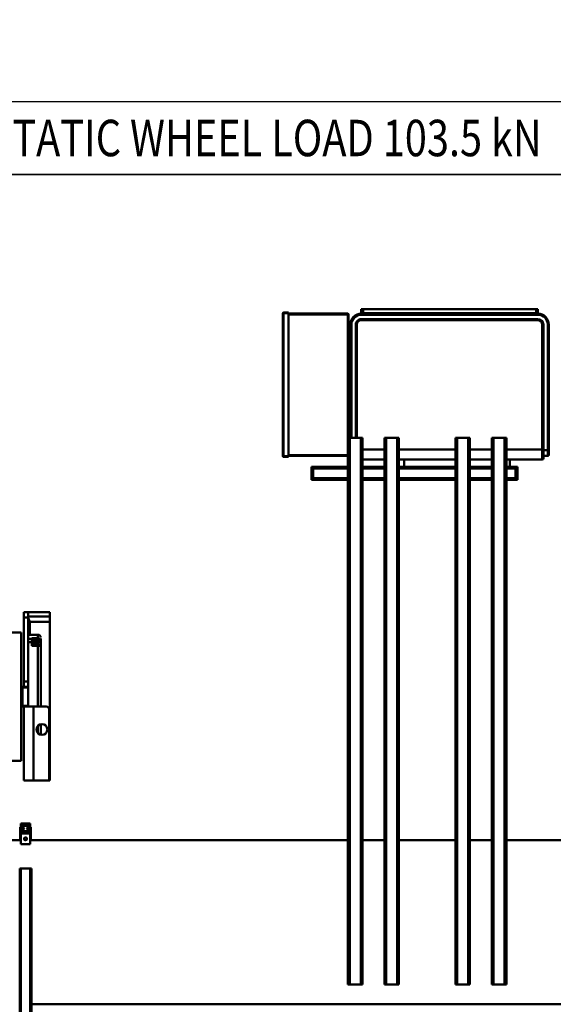
# Model space of a CAD drawing. Units: millimetres. Extents: x 0 to 23760, y -888 to 16800.
# Drawn here: x 11470 to 12935, y 3137 to 5839 of the extents above; entities that cross this region are included whole.
import ezdxf
from ezdxf.enums import TextEntityAlignment as Align

# ---------------------------------------------------------------- set-up
doc = ezdxf.new("R2010")
doc.units = ezdxf.units.MM
doc.header["$MEASUREMENT"] = 0
for name, color, linetype, lineweight in [('(1) Shape lines', 7, 'Continuous', 35), ('(4) Texts', 7, 'Continuous', 35), ('(6) Dimensions', 7, 'Continuous', 35)]:
    doc.layers.add(name, color=color, linetype=linetype, lineweight=lineweight)
doc.styles.add('Arial', font='ARIAL.TTF')
doc.dimstyles.new('Vertex Style', dxfattribs={"dimscale": 40, "dimtxt": 0.18, "dimasz": 3.6, "dimexe": 1.8, "dimexo": 0.0625, "dimgap": 1.7, "dimtad": 1, "dimdec": 1, "dimdsep": 46, "dimtxsty": 'Arial', "dimblk1": 'CLOSED', "dimblk2": 'CLOSED', "dimsah": 1, "dimcen": 0.09, "dimdle": 1.8, "dimclrd": 9, "dimclre": 9, "dimadec": 1, "dimazin": 2, "dimtfac": 0.65, "dimtdec": 4, "dimtmove": 0, "dimatfit": 3, "dimfxl": 0, "dimtolj": 1, "dimtzin": 0, "dimlwd": 25, "dimlwe": 25, "dimarcsym": 0})

# ---------------------------------------------------------------- blocks, each defined once
blk = doc.blocks.new('_Closed')
at = {"color": 0, "linetype": 'ByBlock', "lineweight": -2}
for p, q in [((-1, 0.166667), (0, 0)), ((-1, 0.166667), (-1, -0.166667)), ((0, 0), (-1, -0.166667)), ((0, 0), (-1, 0))]:
    blk.add_line(p, q, dxfattribs=at)
blk = doc.blocks.new('*D77')
at = {"layer": '(6) Dimensions', "color": 9, "lineweight": 25}
for p, q in [((2619.6, 5057), (2619.6, 5686)), ((13720.4, 5057), (13720.4, 5686)), ((2763.6, 5614), (13576.4, 5614))]:
    blk.add_line(p, q, dxfattribs=at)
at = {"layer": 'Defpoints', "color": 0}
for p in [(13720.4, 5614), (2619.6, 4937), (13720.4, 4937)]:
    blk.add_point(p, dxfattribs=at)
at = {"layer": '(6) Dimensions', "color": 9, "lineweight": 25, "xscale": 144, "yscale": 144, "zscale": 144}
for p, rotation in [((2619.6, 5614), 180), ((13720.4, 5614), 360)]:
    blk.add_blockref('_Closed', p, dxfattribs=dict(at, rotation=rotation))
at = {"layer": '(6) Dimensions', "color": 0, "lineweight": 35, "insert": (7791.4, 5746.7), "char_height": 140, "attachment_point": 5, "style": 'Arial'}
blk.add_mtext('\\A1;22769', dxfattribs=at)
blk = doc.blocks.new('MACRO_12_30b3bb67-13f6-453d-beba-c819be288855')
at = {"layer": '(1) Shape lines', "color": 7, "linetype": 'Continuous', "lineweight": 50, "ltscale": 120}
for p, q in [((2328.1, -398), (2328.1, 1102)), ((2331.1, -398), (2331.1, 1102)), ((2357.1, -398), (2357.1, 1102)), ((2360.1, -398), (2360.1, 1102)), ((660.1, -25), (2328.1, -25)), ((1024.1, -79), (1024.1, -79)), ((1024.1, -1579), (1024.1, -79)), ((1029.1, -79), (1024.1, -79)), ((1029.1, -1579), (1029.1, -79)), ((1059.1, -79), (1029.1, -79)), ((1064.1, -79), (1059.1, -79)), ((1059.1, -1579), (1059.1, -79)), ((1064.1, -1579), (1064.1, -79)), ((1124.1, -1579), (1124.1, -79)), ((1129.1, -79), (1124.1, -79)), ((1129.1, -1579), (1129.1, -79)), ((1159.1, -79), (1129.1, -79)), ((1159.1, -1579), (1159.1, -79)), ((1164.1, -79), (1159.1, -79)), ((1164.1, -1579), (1164.1, -79)), ((1164.1, -79), (1164.1, -79)), ((1319.1, -1579), (1319.1, -79)), ((1324.1, -79), (1319.1, -79)), ((1324.1, -1579), (1324.1, -79)), ((1354.1, -79), (1324.1, -79)), ((1354.1, -1579), (1354.1, -79)), ((1359.1, -79), (1354.1, -79)), ((1359.1, -79), (1359.1, -79)), ((1359.1, -1579), (1359.1, -79)), ((1419.1, -1579), (1419.1, -79)), ((1424.1, -79), (1419.1, -79)), ((1424.1, -1579), (1424.1, -79)), ((1454.1, -79), (1424.1, -79)), ((1454.1, -1579), (1454.1, -79)), ((1459.1, -79), (1454.1, -79)), ((1459.1, -1579), (1459.1, -79)), ((1459.1, -79), (1459.1, -79)), ((2328.1, -398), (2331.1, -398)), ((2357.1, -398), (2331.1, -398)), ((2357.1, -398), (2360.1, -398)), ((1024.1, -475), (656.6, -475)), ((1124.1, -475), (1064.1, -475)), ((1319.1, -475), (1164.1, -475)), ((1419.1, -475), (1359.1, -475)), ((2331.6, -475), (1459.1, -475)), ((2329.1, -500), (2329.1, -475)), ((2331.6, -494), (2331.6, -464)), ((2331.6, -464), (2356.6, -464)), ((2356.6, -464), (2356.6, -494)), ((4331.6, -475), (2356.6, -475)), ((2359.1, -500), (2359.1, -475)), ((2329.1, -504.3), (2329.1, -500)), ((2329.1, -500), (2329.1, -500)), ((2329.1, -500), (2359.1, -500)), ((2329.1, -504.3), (2335.1, -504.3)), ((2329.1, -510.9), (2329.1, -504.3)), ((2331.6, -510.9), (2329.1, -510.9)), ((2356.6, -494), (2331.6, -494)), ((2331.6, -510.1), (2331.6, -514.4)), ((2335.1, -510.1), (2331.6, -510.1)), ((2335.1, -510.1), (2335.1, -504.3)), ((2353.1, -510.1), (2353.1, -504.3)), ((2353.1, -504.3), (2359.1, -504.3)), ((2356.6, -510.1), (2353.1, -510.1)), ((2356.6, -514.4), (2356.6, -510.1)), ((2359.1, -510.9), (2356.6, -510.9)), ((2359.1, -500), (2359.1, -500)), ((2359.1, -504.3), (2359.1, -500)), ((2359.1, -504.3), (2359.1, -510.9)), ((2331.6, -514.4), (2331.6, -521)), ((2331.6, -514.4), (2356.6, -514.4)), ((2331.6, -521), (2356.6, -521)), ((2356.6, -521), (2356.6, -514.4)), ((2279.1, -639), (2277.1, -639)), ((2277.1, -639), (2277.1, -1074)), ((2279.1, -834), (2279.1, -639)), ((2322.1, -639), (2279.1, -639)), ((2322.1, -639), (2349.1, -639)), ((2322.1, -639), (2322.1, -842)), ((2349.1, -639), (2349.1, -842)), ((2356.1, -693), (2356.1, -1045)), ((2356.1, -693), (2409.6, -693)), ((2302.1, -764.4), (2302.1, -793.4)), ((2310.1, -788.9), (2310.1, -768.8)), ((2322.1, -842), (2287.1, -842)), ((2302.1, -841.9), (2302.1, -1005)), ((2310.1, -1008.6), (2310.1, -841.9)), ((2349.1, -842), (2322.1, -842)), ((2337.1, -896), (2337.1, -842)), ((2337.1, -844), (2352.3, -844)), ((2349.1, -842), (2349.1, -843.9)), ((2352.3, -844), (2352.3, -894)), ((2352.3, -844), (2353.3, -844.3)), ((2353.3, -844.3), (2353.3, -893.7)), ((2353.5, -844.3), (2353.5, -893.7)), ((2353.5, -844.3), (2354.2, -844.3)), ((2354.2, -844.3), (2354.2, -893.7)), ((2354.8, -839), (2354.8, -899)), ((2354.8, -839), (2356.1, -839)), ((2352.3, -894), (2337.1, -894)), ((2349.1, -896), (2337.1, -896)), ((2337.1, -896), (2337.1, -911)), ((2337.1, -911), (2337.1, -1086)), ((2349.1, -911), (2337.1, -911)), ((2349.1, -894.1), (2349.1, -896)), ((2349.1, -911), (2349.1, -896)), ((2349.1, -1086), (2349.1, -911)), ((2353.3, -893.7), (2352.3, -894)), ((2354.2, -893.7), (2353.5, -893.7)), ((2356.1, -899), (2354.8, -899)), ((2302.1, -1005), (2302.1, -1019)), ((2302.1, -1019), (2302.1, -1022.2)), ((2310.1, -1019), (2302.1, -1019)), ((2302.1, -1022.2), (2302.1, -1029)), ((2327.1, -1008.6), (2310.1, -1008.6)), ((2310.1, -1013), (2310.1, -1008.6)), ((2310.1, -1019), (2310.1, -1013)), ((2327.1, -1013), (2310.1, -1013)), ((2310.1, -1024.4), (2310.1, -1019)), ((2327.1, -1019), (2310.1, -1019)), ((2327.1, -1024.4), (2310.1, -1024.4)), ((2310.1, -1029.8), (2310.1, -1024.4)), ((2327.1, -1008.6), (2327.1, -1018.8)), ((2327.1, -1018.8), (2337.1, -1018.8)), ((2327.1, -1018.8), (2327.1, -1028.1)), ((2310.1, -1037), (2310.1, -1029.8)), ((2327.1, -1029.8), (2310.1, -1029.8)), ((2337.1, -1039), (2310.1, -1039)), ((2327.1, -1028.1), (2337.1, -1028.1)), ((2327.1, -1028.1), (2327.1, -1029.8)), ((2332.1, -1037.6), (2332.1, -1074)), ((2409.6, -1045), (2356.1, -1045)), ((2277.1, -1074), (2277.1, -1089)), ((2332.1, -1074), (2277.1, -1074)), ((2277.1, -1089), (2277.1, -1101)), ((2337.1, -1089), (2277.1, -1089)), ((2337.1, -1101), (2277.1, -1101)), ((2337.1, -1086), (2337.1, -1101)), ((2349.1, -1086), (2337.1, -1086)), ((2349.1, -1101), (2337.1, -1101)), ((2349.1, -1101), (2349.1, -1086)), ((1164.1, -1396), (1164.1, -1396)), ((994.1, -1464.5), (994.1, -1469)), ((999.1, -1464.5), (994.1, -1464.5)), ((999.1, -1469), (994.1, -1469)), ((994.1, -1469), (994.1, -1495)), ((1024.1, -1464), (999.1, -1464)), ((999.1, -1464), (999.1, -1469)), ((999.1, -1469), (999.1, -1495)), ((1024.1, -1469), (999.1, -1469)), ((1124.1, -1464), (1064.1, -1464)), ((1124.1, -1469), (1064.1, -1469)), ((1319.1, -1464), (1164.1, -1464)), ((1319.1, -1469), (1164.1, -1469)), ((1419.1, -1464), (1359.1, -1464)), ((1419.1, -1469), (1359.1, -1469)), ((1554.1, -1464), (1459.1, -1464)), ((1554.1, -1469), (1459.1, -1469)), ((1554.1, -1464), (1554.1, -1469)), ((1554.1, -1464.5), (1559.1, -1464.5)), ((1554.1, -1469), (1559.1, -1469)), ((1554.1, -1469), (1554.1, -1495)), ((1559.1, -1469), (1559.1, -1464.5)), ((1559.1, -1495), (1559.1, -1469)), ((999.1, -1495), (994.1, -1495)), ((994.1, -1495), (994.1, -1499.5)), ((999.1, -1499.5), (994.1, -1499.5)), ((1024.1, -1495), (999.1, -1495)), ((999.1, -1495), (999.1, -1500)), ((1020.1, -1500), (999.1, -1500)), ((1015.1, -1520), (1015.1, -1500)), ((1015.1, -1520), (1015.1, -1500)), ((1024, -1500), (1020, -1500)), ((1124.1, -1495), (1064.1, -1495)), ((1124.1, -1500), (1064.1, -1500)), ((1319.1, -1495), (1164.1, -1495)), ((1164.1, -1496), (1164.1, -1496)), ((1310.1, -1500), (1164.1, -1500)), ((1305.1, -1520), (1305.1, -1500)), ((1305.1, -1520), (1305.1, -1500)), ((1319, -1500), (1310, -1500)), ((1419.1, -1495), (1359.1, -1495)), ((1419.1, -1500), (1359.1, -1500)), ((1554.1, -1495), (1459.1, -1495)), ((1554.1, -1500), (1459.1, -1500)), ((1554.1, -1495), (1559.1, -1495)), ((1554.1, -1495), (1554.1, -1500)), ((1554.1, -1499.5), (1559.1, -1499.5)), ((1559.1, -1499.5), (1559.1, -1495)), ((907.6, -1533), (907.6, -1545)), ((910.6, -1530), (910.6, -1530)), ((910.6, -1545), (910.6, -1530)), ((922.6, -1530), (910.6, -1530)), ((922.6, -1523), (922.6, -1547)), ((925.6, -1520), (925.6, -1520)), ((925.6, -1547), (925.6, -1520)), ((1024.1, -1520), (925.6, -1520)), ((1124.1, -1520), (1064.1, -1520)), ((1319.1, -1520), (1164.1, -1520)), ((1419.1, -1520), (1359.1, -1520)), ((1459.6, -1532), (1459.1, -1532)), ((1459.6, -1532), (1459.6, -1530)), ((1459.6, -1530), (1622.6, -1530)), ((1459.6, -1530), (1459.6, -1530)), ((1459.6, -1532), (1622.6, -1532)), ((1459.6, -1918), (1459.6, -1532)), ((1622.6, -1527), (1622.6, -1529)), ((1622.6, -1527), (1635.6, -1527)), ((1622.6, -1527), (1622.6, -1527)), ((1622.6, -1529), (1635.6, -1529)), ((1622.6, -1529), (1622.6, -1921)), ((1635.6, -1527), (1635.6, -1529)), ((1635.6, -1527), (1635.6, -1527)), ((1637.6, -1529), (1635.6, -1529)), ((1635.6, -1529), (1635.6, -1921)), ((1637.6, -1529), (1637.6, -1529)), ((1637.6, -1921), (1637.6, -1529)), ((907.6, -1545), (910.6, -1545)), ((907.6, -1545), (907.6, -1890)), ((910.6, -1545), (922.6, -1545)), ((910.6, -1890), (910.6, -1545)), ((925.6, -1547), (922.6, -1547)), ((922.6, -1547), (922.6, -1890)), ((925.6, -1890), (925.6, -1547)), ((925.6, -1547), (1024.1, -1547)), ((1064.1, -1547), (1124.1, -1547)), ((1164.1, -1547), (1319.1, -1547)), ((1359.1, -1547), (1419.1, -1547)), ((1029.1, -1579), (1024.1, -1579)), ((1024.1, -1579), (1024.1, -1579)), ((1059.1, -1579), (1029.1, -1579)), ((1064.1, -1579), (1059.1, -1579)), ((1129.1, -1579), (1124.1, -1579)), ((1159.1, -1579), (1129.1, -1579)), ((1164.1, -1579), (1159.1, -1579)), ((1164.1, -1579), (1164.1, -1579)), ((1324.1, -1579), (1319.1, -1579)), ((1354.1, -1579), (1324.1, -1579)), ((1359.1, -1579), (1354.1, -1579)), ((1359.1, -1579), (1359.1, -1579)), ((1424.1, -1579), (1419.1, -1579)), ((1454.1, -1579), (1424.1, -1579)), ((1434.6, -1579), (1434.6, -1890)), ((1437.6, -1890), (1437.6, -1579)), ((1449.6, -1579), (1449.6, -1890)), ((1452.6, -1890), (1452.6, -1579)), ((1452.6, -1580.5), (1457.6, -1580.5)), ((1457.6, -1585.5), (1452.6, -1585.5)), ((1459.1, -1579), (1454.1, -1579)), ((1457.6, -1579), (1457.6, -1918)), ((1459.1, -1579), (1459.1, -1579)), ((907.6, -1890), (910.6, -1890)), ((910.6, -1890), (910.6, -1890)), ((925.6, -1890), (922.6, -1890)), ((925.6, -1890), (925.6, -1890)), ((1434.6, -1890), (1437.6, -1890)), ((1437.6, -1890), (1437.6, -1890)), ((1452.6, -1890), (1449.6, -1890)), ((1452.6, -1865.5), (1457.6, -1865.5)), ((1452.6, -1865.5), (1457.6, -1865.5)), ((1457.6, -1870.5), (1452.6, -1870.5)), ((1457.6, -1870.5), (1452.6, -1870.5)), ((1452.6, -1890), (1452.6, -1890)), ((937.6, -1902), (937.6, -1902)), ((937.6, -1905), (937.6, -1902)), ((1422.6, -1902), (937.6, -1902)), ((937.6, -1905), (1422.6, -1905)), ((937.6, -1917), (937.6, -1917)), ((937.6, -1920), (937.6, -1917)), ((1422.6, -1917), (937.6, -1917)), ((1422.6, -1902), (1422.6, -1902)), ((1422.6, -1902), (1422.6, -1905)), ((1422.6, -1920), (1422.6, -1917)), ((1422.6, -1917), (1422.6, -1917)), ((1457.6, -1918), (1459.6, -1918)), ((1459.6, -1920), (1459.6, -1918)), ((1459.6, -1918), (1622.6, -1918)), ((1459.6, -1918), (1459.6, -1918)), ((937.6, -1920), (1422.6, -1920)), ((942.6, -1921), (937.6, -1921)), ((937.6, -1921), (937.6, -1932)), ((937.6, -1932), (942.6, -1932)), ((1417.6, -1921), (942.6, -1921)), ((942.6, -1921), (942.6, -1932)), ((942.6, -1931.9), (942.6, -1931.9)), ((942.6, -1931.9), (942.6, -1931.9)), ((942.6, -1932), (942.6, -1932)), ((942.6, -1932), (942.6, -1932)), ((942.6, -1932), (1417.6, -1932)), ((990.1, -1920), (990.1, -1921)), ((1370.1, -1920), (1370.1, -1921)), ((1417.6, -1921), (1417.6, -1932)), ((1422.6, -1921), (1417.6, -1921)), ((1417.6, -1932), (1422.6, -1932)), ((1422.6, -1921), (1422.6, -1932)), ((1422.6, -1921), (1422.6, -1921)), ((1422.6, -1932), (1422.6, -1932)), ((1459.6, -1920), (1622.6, -1920)), ((1622.6, -1921), (1622.6, -1921)), ((1622.6, -1921), (1622.6, -1923)), ((1622.6, -1921), (1635.6, -1921)), ((1622.6, -1923), (1635.6, -1923)), ((1635.6, -1921), (1637.6, -1921)), ((1635.6, -1921), (1635.6, -1923)), ((1637.6, -1921), (1637.6, -1921))]:
    blk.add_line(p, q, dxfattribs=at)
for points in [[(2310.1, -1008.6), (2304.1, -1007.4), (2302.1, -1005)], [(2310.1, -1024.4), (2304.1, -1023.6), (2302.1, -1022.2)], [(2302.1, -1022.2), (2304.1, -1027.2), (2310.1, -1029.8)], [(2337.1, -1085.2), (2332.1, -1074)], [(2349.1, -1086), (2349.1, -1086)], [(1452.6, -1585.5), (1452.6, -1580.5), (1452.6, -1580.5)], [(1452.6, -1870.5), (1452.6, -1870.5), (1452.6, -1865.5)]]:
    blk.add_lwpolyline(points, dxfattribs=at)
for centre, radius in [((2344.1, -479), 4), ((2299.1, -779), 15)]:
    blk.add_circle(centre, radius, dxfattribs=at)
for centre, radius, start, end in [((2344.1, -479), 4, 172.1535, 179.6535), ((2344.1, -479), 4, 187.1535, 194.6535), ((2344.1, -479), 4, 157.1535, 164.6535), ((2344.1, -479), 4, 202.1535, 209.6535), ((2344.1, -479), 4, 142.1535, 149.6535), ((2344.1, -479), 4, 217.1535, 224.6535), ((2344.1, -479), 4, 127.1535, 134.6535), ((2344.1, -479), 4, 232.1535, 239.6535), ((2344.1, -479), 4, 112.1535, 119.6535), ((2344.1, -479), 4, 247.1535, 254.6535), ((2344.1, -479), 4, 97.1535, 104.6535), ((2344.1, -479), 4, 262.1535, 269.6535), ((2344.1, -479), 4, 82.1535, 89.6535), ((2344.1, -479), 4, 277.1535, 284.6535), ((2344.1, -479), 4, 67.1535, 74.6535), ((2344.1, -479), 4, 292.1535, 299.6535), ((2344.1, -479), 4, 52.1535, 59.6535), ((2344.1, -479), 4, 307.1535, 314.6535), ((2344.1, -479), 4, 37.1535, 44.6535), ((2344.1, -479), 4, 322.1535, 329.6535), ((2344.1, -479), 4, 22.1535, 29.6535), ((2344.1, -479), 4, 337.1535, 344.6535), ((2344.1, -479), 4, 7.1535, 14.6535), ((2344.1, -479), 4, 352.1535, 359.6535), ((2287.1, -834), 8, 180, 270), ((2353.5, -843.7), 0.6, 255, 270), ((2354.2, -843.7), 0.6, 270, 0), ((2353.5, -894.3), 0.6, 90, 105), ((2354.2, -894.3), 0.6, 0, 90), ((2310.1, -1005), 8, 180, 189.9843), ((2310.1, -1005), 8, 200.1649, 270), ((2310.1, -1031), 8, 180, 270), ((910.6, -1533), 3, 90, 180), ((925.6, -1523), 3, 90, 180), ((1459.6, -1532), 2, 90, 104.4947), ((1635.6, -1529), 2, 0, 90), ((937.6, -1890), 30, 180, 270), ((937.6, -1890), 27, 180, 270), ((937.6, -1890), 15, 180, 270), ((937.6, -1890), 12, 180, 270), ((1422.6, -1890), 15, 270, 0), ((1422.6, -1890), 27, 270, 0), ((1422.6, -1890), 12, 270, 0), ((1422.6, -1890), 30, 270, 0), ((937.6, -1890), 27, 263.648, 263.6491), ((937.6, -1890), 12, 263.648, 263.6493), ((1422.6, -1890), 12, 276.352, 276.3522), ((1459.6, -1918), 2, 180, 270), ((1635.6, -1921), 2, 270, 0)]:
    blk.add_arc(centre, radius, start, end, dxfattribs=at)
for centre, start_param, end_param in [((2335.1, -507.2), 1.570796, 4.712389), ((2353.1, -507.2), 4.712389, 7.853982)]:
    blk.add_ellipse(centre, major_axis=(-5, 0), ratio=0.576726, start_param=start_param, end_param=end_param, dxfattribs=at)

msp = doc.modelspace()

# ---------------------------------------------------------------- linework, layer by layer
at = {"layer": '(4) Texts', "color": 9, "lineweight": 35}
msp.add_line((11091.65, 5414), (13065.4, 5414), dxfattribs=at)

# ---------------------------------------------------------------- block references
at = {"color": 7, "linetype": 'ByBlock', "rotation": 180}
msp.add_blockref('MACRO_12_30b3bb67-13f6-453d-beba-c819be288855', (13830, 3112), dxfattribs=at)

# ---------------------------------------------------------------- texts
at = {"layer": '(4) Texts', "color": 9, "lineweight": 35, "style": 'Arial', "width": 0.8}
msp.add_text('MAX.STATIC WHEEL LOAD 103.5 kN', height=100, dxfattribs=at).set_placement((11136.65, 5564), align=Align.TOP_LEFT)

# ---------------------------------------------------------------- dimensions: what is measured, and where the dimension line sits
at = {"layer": '(6) Dimensions', "color": 7, "lineweight": 35}
dim = msp.add_linear_dim(base=(13720.4, 5614), p1=(2619.6, 4937), p2=(13720.4, 4937), dimstyle='Vertex Style', override={"dimtxt": 3.5, "dimexo": 3, "dimgap": 1.53125, "dimdec": 0, "dimlfac": 2.051113, "dimtxsty": 'Arial', "dimcen": 0}, dxfattribs=at)
dim.commit()
dim.dimension.update_dxf_attribs({"geometry": '*D77', "text_midpoint": (7791.4, 5614), "dimtype": 160})

doc.saveas('drawing.dxf')
